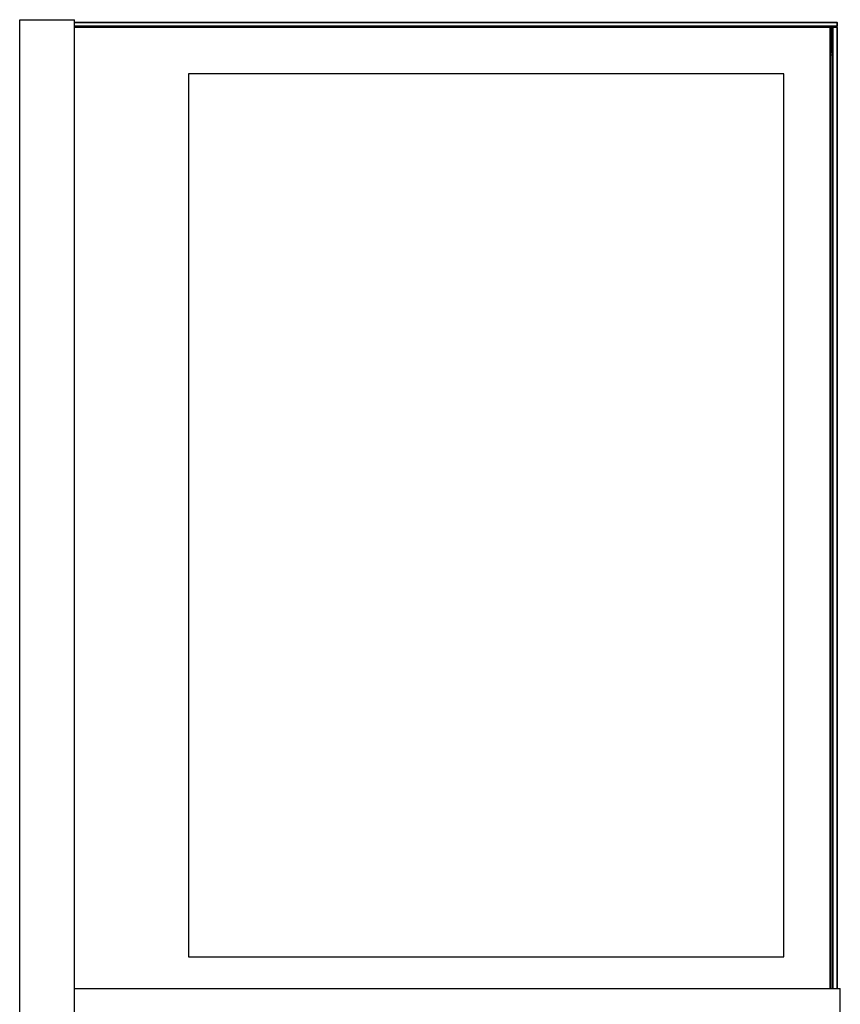
# Model space of a CAD drawing. Units: millimetres. Extents: x -1654 to 4724, y -188 to 3350.
# Drawn here: x -1654 to -955, y 2511 to 3350 of the extents above; entities that cross this region are included whole.
import ezdxf

# ---------------------------------------------------------------- set-up
doc = ezdxf.new("R2010")
doc.units = ezdxf.units.MM
doc.header["$LTSCALE"] = 19.36
doc.layers.get('0').update_dxf_attribs({"linetype": 'CONTINUOUS'})

msp = doc.modelspace()

# ---------------------------------------------------------------- linework, layer by layer
at = {"color": 7, "linetype": 'Continuous'}
for p, q in [((-1654.07, 2478.08), (-1654.07, 3350.08)), ((-1654.07, 3350.08), (-1607.27, 3350.08)), ((-1607.27, 2478.08), (-1607.27, 3350.08)), ((-1607.27, 3348.08), (-958.37, 3348.08)), ((-1607.27, 3347.58), (-958.37, 3347.58)), ((-957.87, 3347.58), (-958.37, 3348.08)), ((-958.12, 3347.83), (-958.37, 3347.58)), ((-958.37, 3347.58), (-958.37, 3344.58)), ((-957.87, 3347.58), (-957.87, 3344.58)), ((-958.37, 3344.58), (-1607.27, 3344.58)), ((-958.37, 3344.08), (-1607.27, 3344.08)), ((-963.77, 3343.88), (-1607.27, 3343.88)), ((-963.77, 3343.38), (-1607.27, 3343.38)), ((-963.77, 3343.88), (-963.27, 3343.38)), ((-963.77, 3343.38), (-963.52, 3343.63)), ((-963.77, 2524.88), (-963.77, 3343.38)), ((-963.27, 2524.88), (-963.27, 3343.38)), ((-962.87, 3322.08), (-962.87, 3344.08)), ((-961.37, 3343.88), (-961.87, 3343.38)), ((-961.87, 2524.88), (-961.87, 3343.38)), ((-961.37, 3343.38), (-961.62, 3343.63)), ((-958.37, 3343.88), (-961.37, 3343.88)), ((-961.37, 2524.88), (-961.37, 3343.38)), ((-958.37, 3343.38), (-961.37, 3343.38)), ((-957.87, 3344.58), (-958.37, 3344.08)), ((-958.37, 3344.58), (-958.12, 3344.33)), ((-957.87, 3343.38), (-958.37, 3343.88)), ((-958.37, 3343.38), (-958.12, 3343.63)), ((-958.37, 3343.38), (-958.37, 2524.88)), ((-957.87, 3343.38), (-957.87, 2524.88)), ((-963.27, 3326.08), (-962.87, 3326.08)), ((-963.27, 3322.08), (-962.87, 3322.08)), ((-961.87, 3319.88), (-963.27, 3319.88)), ((-1510.27, 3303.88), (-1510.27, 2551.88)), ((-1003.27, 3303.88), (-1510.27, 3303.88)), ((-1003.27, 2551.88), (-1003.27, 3303.88)), ((-1510.27, 2551.88), (-1003.27, 2551.88)), ((-1607.27, 2524.88), (-955.27, 2524.88)), ((-955.27, 2478.08), (-955.27, 2524.88))]:
    msp.add_line(p, q, dxfattribs=at)

doc.saveas('drawing.dxf')
